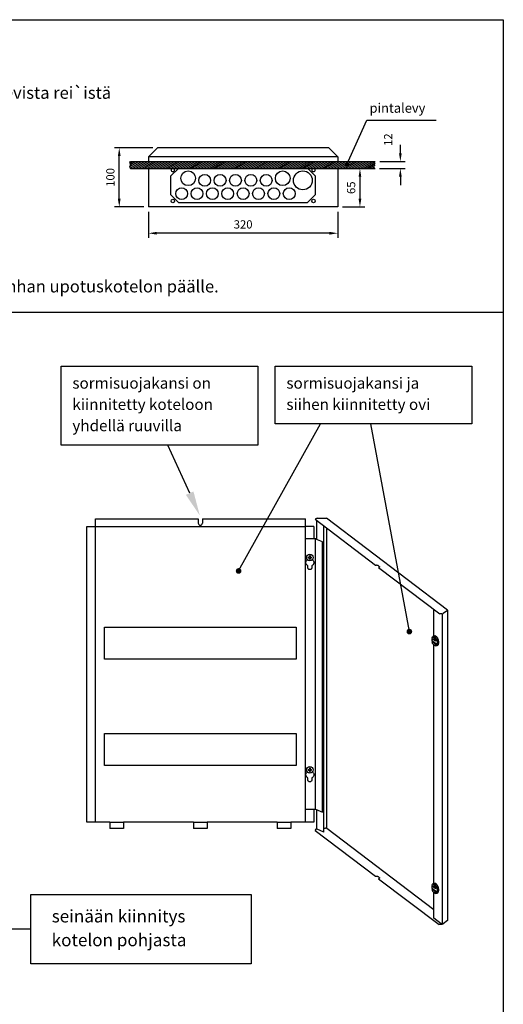
# Model space of a CAD drawing. Extents: x 0 to 4985, y -2574 to 3542.
# Drawn here: x 3962 to 4985, y 1458 to 3542 of the extents above; entities that cross this region are included whole.
import ezdxf

# ---------------------------------------------------------------- set-up
doc = ezdxf.new("R2010")
doc.units = 0
doc.header["$LTSCALE"] = 63.5
doc.header["$MEASUREMENT"] = 0
for name, color, linetype in [('EHYTV1', 1, 'CONTINUOUS'), ('EHYTV2', 5, 'CONTINUOUS'), ('TEXT15', 1, 'CONTINUOUS'), ('TEXT35', 3, 'CONTINUOUS')]:
    doc.layers.add(name, color=color, linetype=linetype)
doc.styles.add('ROMANS', font='romans')
doc.styles.get("Standard").update_dxf_attribs({"font": 'fiso'})

msp = doc.modelspace()

# ---------------------------------------------------------------- linework, layer by layer
at = {"layer": 'EHYTV1'}
for p, q in [((4654.2, 3235.4), (4696, 3329.2)), ((4696, 3329.2), (4842.8, 3329.2)), ((4767.1, 3259.2), (4767.1, 3276.7)), ((4243.4, 3270.4), (4162.7, 3270.4)), ((4172.7, 3162.9), (4172.7, 3252.9)), ((4634.6, 3251.7), (4234.6, 3251.7)), ((4195.1, 3231.2), (4196.3, 3233.5)), ((4196.2, 3226.7), (4195.1, 3231.2)), ((4195.2, 3230.7), (4214.2, 3241.7)), ((4195.2, 3239.3), (4196.2, 3241.7)), ((4196.6, 3237.1), (4195.2, 3239.3)), ((4195.8, 3238.3), (4201.7, 3241.7)), ((4196, 3227.6), (4220.5, 3241.7)), ((4196.2, 3241.7), (4713.7, 3241.7)), ((4196.3, 3233.5), (4196.6, 3237.1)), ((4196.4, 3235), (4208, 3241.7)), ((4200.7, 3226.7), (4226.7, 3241.7)), ((4207, 3226.7), (4233, 3241.7)), ((4213.2, 3226.7), (4239.2, 3241.7)), ((4219.5, 3226.7), (4245.5, 3241.7)), ((4225.7, 3226.7), (4251.7, 3241.7)), ((4232, 3226.7), (4258, 3241.7)), ((4238.2, 3226.7), (4264.2, 3241.7)), ((4244.5, 3226.7), (4270.5, 3241.7)), ((4250.7, 3226.7), (4276.7, 3241.7)), ((4257, 3226.7), (4283, 3241.7)), ((4263.2, 3226.7), (4289.2, 3241.7)), ((4269.5, 3226.7), (4295.5, 3241.7)), ((4275.7, 3226.7), (4301.7, 3241.7)), ((4282, 3226.7), (4308, 3241.7)), ((4288.2, 3226.7), (4314.2, 3241.7)), ((4294.5, 3226.7), (4320.5, 3241.7)), ((4300.7, 3226.7), (4326.7, 3241.7)), ((4307, 3226.7), (4333, 3241.7)), ((4313.2, 3226.7), (4339.2, 3241.7)), ((4319.5, 3226.7), (4345.5, 3241.7)), ((4325.7, 3226.7), (4351.7, 3241.7)), ((4332, 3226.7), (4358, 3241.7)), ((4338.2, 3226.7), (4364.2, 3241.7)), ((4344.5, 3226.7), (4370.5, 3241.7)), ((4350.7, 3226.7), (4376.7, 3241.7)), ((4357, 3226.7), (4383, 3241.7)), ((4363.2, 3226.7), (4389.2, 3241.7)), ((4369.5, 3226.7), (4395.5, 3241.7)), ((4375.7, 3226.7), (4401.7, 3241.7)), ((4382, 3226.7), (4408, 3241.7)), ((4388.2, 3226.7), (4414.2, 3241.7)), ((4394.5, 3226.7), (4420.5, 3241.7)), ((4400.7, 3226.7), (4426.7, 3241.7)), ((4407, 3226.7), (4433, 3241.7)), ((4413.2, 3226.7), (4439.2, 3241.7)), ((4419.5, 3226.7), (4445.5, 3241.7)), ((4425.7, 3226.7), (4451.7, 3241.7)), ((4432, 3226.7), (4458, 3241.7)), ((4438.2, 3226.7), (4464.2, 3241.7)), ((4444.5, 3226.7), (4470.5, 3241.7)), ((4450.7, 3226.7), (4476.7, 3241.7)), ((4457, 3226.7), (4483, 3241.7)), ((4463.2, 3226.7), (4489.2, 3241.7)), ((4469.5, 3226.7), (4495.5, 3241.7)), ((4475.7, 3226.7), (4501.7, 3241.7)), ((4482, 3226.7), (4508, 3241.7)), ((4488.2, 3226.7), (4514.2, 3241.7)), ((4494.5, 3226.7), (4520.5, 3241.7)), ((4500.7, 3226.7), (4526.7, 3241.7)), ((4507, 3226.7), (4533, 3241.7)), ((4513.2, 3226.7), (4539.2, 3241.7)), ((4519.5, 3226.7), (4545.5, 3241.7)), ((4525.7, 3226.7), (4551.7, 3241.7)), ((4532, 3226.7), (4558, 3241.7)), ((4538.2, 3226.7), (4564.2, 3241.7)), ((4544.5, 3226.7), (4570.5, 3241.7)), ((4550.7, 3226.7), (4576.7, 3241.7)), ((4557, 3226.7), (4583, 3241.7)), ((4563.2, 3226.7), (4589.2, 3241.7)), ((4569.5, 3226.7), (4595.5, 3241.7)), ((4575.7, 3226.7), (4601.7, 3241.7)), ((4582, 3226.7), (4608, 3241.7)), ((4588.2, 3226.7), (4614.2, 3241.7)), ((4594.5, 3226.7), (4620.5, 3241.7)), ((4600.7, 3226.7), (4626.7, 3241.7)), ((4607, 3226.7), (4633, 3241.7)), ((4613.2, 3226.7), (4639.2, 3241.7)), ((4619.5, 3226.7), (4645.5, 3241.7)), ((4625.7, 3226.7), (4651.7, 3241.7)), ((4632, 3226.7), (4658, 3241.7)), ((4638.2, 3226.7), (4664.2, 3241.7)), ((4644.5, 3226.7), (4670.5, 3241.7)), ((4650.7, 3226.7), (4676.7, 3241.7)), ((4657, 3226.7), (4683, 3241.7)), ((4663.2, 3226.7), (4689.2, 3241.7)), ((4669.5, 3226.7), (4695.5, 3241.7)), ((4675.7, 3226.7), (4701.7, 3241.7)), ((4682, 3226.7), (4708, 3241.7)), ((4688.2, 3226.7), (4713.6, 3241.3)), ((4694.5, 3226.7), (4713.7, 3237.8)), ((4700.7, 3226.7), (4713.9, 3234.3)), ((4707, 3226.7), (4712.9, 3230.1)), ((4723.7, 3241.7), (4777.1, 3241.7)), ((4196.2, 3226.7), (4713.7, 3226.7)), ((4282.1, 3211.1), (4297.8, 3226.7)), ((4282.1, 3171.1), (4282.1, 3211.1)), ((4571.5, 3226.7), (4587.1, 3211.1)), ((4587.1, 3211.1), (4587.1, 3171.1)), ((4644.6, 3226.7), (4691.6, 3226.7)), ((4681.6, 3209.2), (4681.6, 3162.9)), ((4713.2, 3226.7), (4713.7, 3226.9)), ((4723.2, 3226.7), (4777.1, 3226.7)), ((4767.1, 3209.2), (4767.1, 3191.7)), ((4299, 3154.2), (4282.1, 3171.1)), ((4587.1, 3171.1), (4570.3, 3154.2)), ((4570.3, 3154.2), (4299, 3154.2)), ((4224.6, 3145.4), (4162.7, 3145.4)), ((4234.6, 3135.4), (4234.6, 3079.8)), ((4634.6, 3135.4), (4634.6, 3079.8)), ((4644.6, 3145.4), (4691.6, 3145.4)), ((4617.1, 3089.8), (4252.1, 3089.8)), ((4984.7, 2922), (2775.8, 2922)), ((4425.1, 2375.1), (4598.4, 2686.5)), ((4786.1, 2246.8), (4704.5, 2686.5)), ((4321.6, 2539.8), (4275.7, 2641.5)), ((4590.9, 2486.8), (4586.6, 2484.6)), ((4586.6, 2484.6), (4714.4, 2387.5)), ((4589.9, 2482.1), (4589.9, 2442)), ((4593.2, 2487.2), (4609.1, 2487.2)), ((4866.8, 2292.4), (4610.6, 2487)), ((4122.2, 1843.6), (4122.2, 2469.1)), ((4122.2, 2469.1), (4566.2, 2469.1)), ((4566.2, 1843.6), (4566.2, 2469.1)), ((4605, 1822.3), (4605, 2470.6)), ((4611.3, 1830.1), (4611.3, 2465.9)), ((4566.2, 1871.3), (4566.2, 2442.9)), ((4587, 2442.9), (4566.2, 2442.9)), ((4587.7, 1871.3), (4587.7, 2442.9)), ((4602.6, 2436.5), (4588.4, 2442.7)), ((4602.6, 1864.8), (4602.6, 2436.5)), ((4571.8, 2404.6), (4573.9, 2404.6)), ((4571.8, 2402.8), (4573.9, 2402.8)), ((4574.7, 2407.5), (4574.7, 2405.4)), ((4574.7, 2402), (4574.7, 2399.9)), ((4576.5, 2407.5), (4576.5, 2405.4)), ((4576.5, 2402), (4576.5, 2399.9)), ((4577.3, 2404.6), (4579.4, 2404.6)), ((4577.3, 2402.8), (4579.4, 2402.8)), ((4571.5, 2381.6), (4571.5, 2386.3)), ((4579.9, 2386.3), (4579.9, 2381.6)), ((4722.6, 2384.9), (4720.1, 2386.8)), ((4721.1, 2382.5), (4850.3, 2284.4)), ((4837.6, 2239.1), (4837.6, 2294)), ((4866.8, 2292.3), (4866.8, 1635.8)), ((4855, 2284.4), (4850.3, 2284.4)), ((4855.2, 2284.3), (4855.2, 1628.2)), ((4866.5, 2291.7), (4857.5, 2284.9)), ((4833.6, 2232.9), (4841.1, 2227.2)), ((4837.4, 2235.2), (4835.3, 2234.7)), ((4836.9, 2237.5), (4839.6, 2238.2)), ((4837.6, 2239.1), (4839, 2238)), ((4835.8, 2226.3), (4833.6, 2225.7)), ((4841.1, 2220), (4833.6, 2225.7)), ((4835.8, 2226.3), (4843.3, 2220.6)), ((4837.6, 1715.4), (4837.6, 2218.7)), ((4841.5, 2218.8), (4839.4, 2218.2)), ((4843.3, 2227.8), (4841.1, 2227.2)), ((4843.3, 2220.6), (4841.1, 2220)), ((4842.2, 2216.5), (4844.9, 2217.2)), ((4571.8, 1955.2), (4573.9, 1955.2)), ((4571.8, 1953.5), (4573.9, 1953.5)), ((4574.7, 1958.1), (4574.7, 1956.1)), ((4574.7, 1952.7), (4574.7, 1950.6)), ((4576.5, 1958.1), (4576.5, 1956.1)), ((4576.5, 1952.7), (4576.5, 1950.6)), ((4577.3, 1955.2), (4579.4, 1955.2)), ((4577.3, 1953.5), (4579.4, 1953.5)), ((4584, 1943.5), (4584, 1943.9)), ((4571.5, 1932.7), (4571.5, 1937.4)), ((4571.5, 1932.2), (4571.5, 1932.7)), ((4579.9, 1937.4), (4579.9, 1932.7)), ((4579.9, 1932.7), (4579.9, 1932.2)), ((4566.2, 1871.3), (4587.8, 1871.3)), ((4587.8, 1871.3), (4602.6, 1864.8)), ((4589.9, 1870.4), (4589.9, 1829.7)), ((4152.9, 1843.6), (4181.4, 1843.6)), ((4329.9, 1843.6), (4358.4, 1843.6)), ((4506.9, 1843.6), (4535.4, 1843.6)), ((4586.6, 1826.2), (4589.9, 1829.7)), ((4586.6, 1826.2), (4714.4, 1729.1)), ((4605, 1822.3), (4590.9, 1828.5)), ((4605, 1831), (4609.1, 1831)), ((4611.3, 1830.1), (4611.3, 1831.6)), ((4837.6, 1657.8), (4611.3, 1830.1)), ((4722.6, 1726.5), (4720.1, 1728.4)), ((4721.1, 1724), (4848.8, 1627.1)), ((4833.6, 1709.2), (4841.1, 1703.5)), ((4837.4, 1711.5), (4835.3, 1711)), ((4836.9, 1713.8), (4839.6, 1714.5)), ((4837.6, 1715.4), (4839, 1714.3)), ((4835.8, 1702.5), (4833.6, 1702)), ((4841.1, 1696.3), (4833.6, 1702)), ((4835.8, 1702.5), (4843.3, 1696.8)), ((4837.6, 1640.5), (4837.6, 1695)), ((4841.6, 1695), (4839.4, 1694.5)), ((4843.3, 1704), (4841.1, 1703.5)), ((4843.3, 1696.8), (4841.1, 1696.3)), ((4842.2, 1692.8), (4844.9, 1693.5)), ((4853.1, 1628.7), (4837.6, 1640.5)), ((4854.6, 1627.1), (4848.8, 1627.1)), ((4854.6, 1627.1), (4856.2, 1628.2)), ((4866.8, 1635.8), (4857.5, 1628.7)), ((3985.5, 1617.2), (3938.9, 1617.2))]:
    msp.add_line(p, q, dxfattribs=at)
for points in [[(4984.7, 3541.7), (4984.7, 0), (2543.4, 0), (2543.4, 3541.7)], [(4050.2, 2641.5), (4050.2, 2808.7), (4465.9, 2808.7), (4465.9, 2641.5)], [(4502.7, 2686.5), (4502.7, 2808.7), (4918.4, 2808.7), (4918.4, 2686.5)], [(4546.7, 2256.1), (4546.7, 2188.6), (4141.7, 2188.6), (4141.7, 2256.1)], [(4546.7, 2031.1), (4546.7, 1963.6), (4141.7, 1963.6), (4141.7, 2031.1)], [(3985.5, 1543.6), (3985.5, 1690.8), (4451.5, 1690.8), (4451.5, 1543.6)]]:
    msp.add_lwpolyline(points, close=True, dxfattribs=at)
for points, const_width in [([(4652.2, 3235.4, 1), (4656.2, 3235.4, 1)], 4), ([(4422.1, 2375.1, 1), (4428.1, 2375.1, 1)], 6), ([(4783.1, 2246.8, 1), (4789.1, 2246.8, 1)], 6)]:
    msp.add_lwpolyline(points, format="xyb", close=True, dxfattribs=dict(at, const_width=const_width))
for points in [[(4590.9, 2486.8), (4591.2, 2486.9), (4591.8, 2487.1), (4592.5, 2487.2), (4593.2, 2487.2)], [(4609.1, 2487.2), (4609.5, 2487.2), (4609.9, 2487.1), (4610.3, 2487.1), (4610.6, 2487)], [(4588.4, 2442.7), (4588.2, 2442.8), (4588, 2442.8), (4587.8, 2442.9), (4587.5, 2442.9), (4587.3, 2442.9), (4587, 2442.9)], [(4571.5, 2386.3), (4570.1, 2387.3), (4569, 2388.4), (4568.1, 2389.8), (4567.5, 2391.3), (4567.4, 2392.8), (4567.5, 2394.4), (4568.1, 2395.9), (4569, 2397.2), (4570.1, 2398.4), (4570.8, 2398.8)], [(4580.5, 2398.9), (4581.3, 2398.4), (4582.4, 2397.2), (4583.3, 2395.9), (4583.8, 2394.4), (4584, 2392.8), (4583.8, 2391.3), (4583.3, 2389.8), (4582.4, 2388.4), (4581.3, 2387.3), (4579.9, 2386.3)], [(4579.9, 2381.6), (4579.8, 2380.9), (4579.5, 2380.2), (4579.2, 2379.5), (4578.6, 2378.9), (4578, 2378.5), (4577.3, 2378.1), (4576.5, 2377.9), (4575.7, 2377.9), (4574.9, 2377.9), (4574.1, 2378.1), (4573.4, 2378.5), (4572.7, 2378.9), (4572.2, 2379.5), (4571.8, 2380.2), (4571.6, 2380.9), (4571.5, 2381.6)], [(4714.4, 2387.5), (4715.2, 2387.7), (4716, 2387.7), (4716.8, 2387.8), (4717.6, 2387.7), (4718.4, 2387.6), (4719.1, 2387.4), (4719.6, 2387.1), (4720.1, 2386.8)], [(4722.6, 2384.9), (4723, 2384.6), (4723.1, 2384.3), (4723.2, 2383.9), (4723, 2383.6), (4722.8, 2383.2), (4722.3, 2382.9), (4721.8, 2382.7), (4721.1, 2382.5)], [(4866.8, 2292.4), (4866.8, 2292.3), (4866.8, 2292.1), (4866.7, 2291.9), (4866.5, 2291.7)], [(4855, 2284.4), (4855.3, 2284.3), (4855.8, 2284.4), (4856.3, 2284.4), (4856.8, 2284.6), (4857.2, 2284.7), (4857.5, 2284.9)], [(4841.1, 2227.2), (4840.6, 2228.8), (4840.1, 2230.3), (4839.4, 2231.7), (4838.6, 2232.8), (4837.8, 2233.7), (4836.9, 2234.4), (4836.1, 2234.7), (4835.3, 2234.7), (4834.7, 2234.4), (4834.1, 2233.8), (4833.6, 2232.9)], [(4834.1, 2231.1), (4834.2, 2232.5)], [(4834.8, 2226), (4834.5, 2227.1), (4834.2, 2229.1), (4834.1, 2231.1)], [(4834.4, 2234.2), (4834.5, 2234.5), (4835, 2235.8), (4835.7, 2236.8), (4836.5, 2237.4), (4837.4, 2237.6), (4838.4, 2237.4), (4839.5, 2236.7), (4840.6, 2235.8), (4841.6, 2234.4), (4842.5, 2232.8), (4843.3, 2231), (4844, 2229), (4844.5, 2227), (4844.8, 2224.9), (4844.9, 2222.9)], [(4837.4, 2235.2), (4838.3, 2235.3), (4839.1, 2234.9), (4839.9, 2234.3), (4840.7, 2233.4), (4841.5, 2232.2), (4842.2, 2230.9), (4842.8, 2229.4), (4843.3, 2227.8)], [(4839.6, 2238.2), (4840.2, 2238.3), (4841.2, 2238.1), (4842.3, 2237.4), (4843.3, 2236.5), (4844.3, 2235.1), (4845.2, 2233.5), (4846.1, 2231.7), (4846.7, 2229.7), (4847.2, 2227.7), (4847.6, 2225.6), (4847.7, 2223.6)], [(4833.6, 2225.7), (4834.1, 2224.1), (4834.6, 2222.6), (4835.3, 2221.3), (4836.1, 2220.1), (4836.9, 2219.2), (4837.8, 2218.6), (4838.6, 2218.2), (4839.3, 2218.2), (4840, 2218.5), (4840.6, 2219.1), (4841.1, 2220)], [(4844.9, 2222.9), (4844.8, 2221.1), (4844.5, 2219.5), (4844, 2218.2), (4843.3, 2217.2), (4842.5, 2216.6), (4841.6, 2216.5), (4840.6, 2216.7), (4839.5, 2217.3), (4838.5, 2218.3), (4838.5, 2218.3)], [(4843.3, 2220.6), (4842.8, 2219.7), (4842.2, 2219.1), (4841.5, 2218.8)], [(4847.7, 2223.6), (4847.6, 2221.8), (4847.3, 2220.2), (4846.8, 2218.9), (4846.1, 2217.9), (4845.3, 2217.3), (4844.9, 2217.2)], [(4571.5, 1937.4), (4570.1, 1938.3), (4569, 1939.5), (4568.1, 1940.8), (4567.6, 1942.3), (4567.4, 1943.9), (4567.5, 1945.4), (4568.1, 1946.9), (4568.9, 1948.3), (4570.1, 1949.4), (4570.5, 1949.7)], [(4580.7, 1949.8), (4581.2, 1949.5), (4582.4, 1948.3), (4583.3, 1947), (4583.8, 1945.5), (4584, 1943.9), (4583.8, 1942.4), (4583.3, 1940.9), (4582.4, 1939.5), (4581.3, 1938.3), (4579.9, 1937.4)], [(4579.9, 1932.7), (4579.8, 1931.9), (4579.5, 1931.2), (4579.2, 1930.6), (4578.6, 1930), (4578, 1929.6), (4577.3, 1929.2), (4576.5, 1929), (4575.7, 1928.9), (4574.9, 1929), (4574.1, 1929.2), (4573.4, 1929.5), (4572.7, 1930), (4572.2, 1930.6), (4571.8, 1931.2), (4571.6, 1931.9), (4571.5, 1932.7)], [(4590.9, 1828.5), (4590.4, 1828.8), (4590.1, 1829.1), (4589.9, 1829.4), (4589.9, 1829.7)], [(4714.4, 1729.1), (4715.2, 1729.2), (4716, 1729.3), (4716.8, 1729.3), (4717.6, 1729.3), (4718.4, 1729.1), (4719.1, 1729), (4719.6, 1728.7), (4720.1, 1728.4)], [(4722.6, 1726.5), (4723, 1726.2), (4723.1, 1725.8), (4723.2, 1725.5), (4723, 1725.1), (4722.8, 1724.8), (4722.3, 1724.5), (4721.8, 1724.2), (4721.1, 1724)], [(4841.1, 1703.5), (4840.6, 1705.1), (4840.1, 1706.6), (4839.4, 1707.9), (4838.6, 1709.1), (4837.8, 1710), (4836.9, 1710.6), (4836.1, 1711), (4835.3, 1711), (4834.7, 1710.7), (4834.1, 1710.1), (4833.6, 1709.2)], [(4834.1, 1707.4), (4834.2, 1708.7)], [(4834.4, 1710.4), (4834.5, 1710.8), (4835, 1712.1), (4835.7, 1713.1), (4836.5, 1713.6), (4837.4, 1713.8), (4838.4, 1713.6), (4839.5, 1713), (4840.6, 1712), (4841.6, 1710.7), (4842.5, 1709.1), (4843.3, 1707.2), (4844, 1705.3), (4844.5, 1703.2), (4844.8, 1701.2), (4844.9, 1699.2)], [(4837.4, 1711.5), (4838.3, 1711.5), (4839.1, 1711.2), (4839.9, 1710.6), (4840.7, 1709.6), (4841.5, 1708.5), (4842.2, 1707.1), (4842.8, 1705.6), (4843.3, 1704)], [(4839.6, 1714.5), (4840.2, 1714.5), (4841.2, 1714.3), (4842.3, 1713.7), (4843.3, 1712.7), (4844.3, 1711.4), (4845.2, 1709.8), (4846.1, 1707.9), (4846.7, 1706), (4847.2, 1703.9), (4847.6, 1701.9), (4847.7, 1699.9)], [(4833.6, 1702), (4834.1, 1700.4), (4834.6, 1698.9), (4835.3, 1697.5), (4836.1, 1696.4), (4836.9, 1695.4), (4837.8, 1694.8), (4838.6, 1694.5), (4839.3, 1694.5), (4840, 1694.8), (4840.6, 1695.4), (4841.1, 1696.3)], [(4834.8, 1702.3), (4834.5, 1703.3), (4834.2, 1705.4), (4834.1, 1707.4)], [(4844.9, 1699.2), (4844.8, 1697.3), (4844.5, 1695.8), (4844, 1694.5), (4843.3, 1693.5), (4842.5, 1692.9), (4841.6, 1692.7), (4840.6, 1692.9), (4839.5, 1693.5), (4838.5, 1694.5), (4838.5, 1694.5)], [(4841.6, 1695), (4842.2, 1695.3), (4842.8, 1695.9), (4843.3, 1696.8)], [(4847.7, 1699.9), (4847.6, 1698), (4847.3, 1696.5), (4846.8, 1695.2), (4846.1, 1694.2), (4845.3, 1693.6), (4844.9, 1693.5)], [(4853.1, 1628.7), (4853.4, 1628.5), (4853.8, 1628.4), (4854.3, 1628.3), (4854.8, 1628.2), (4855.3, 1628.2), (4855.8, 1628.2), (4856.3, 1628.3), (4856.8, 1628.4), (4857.2, 1628.5), (4857.5, 1628.7)]]:
    msp.add_lwpolyline(points, dxfattribs=at)
for centre, radius in [((4318.4, 3206.1), 15.6), ((4353.4, 3201.7), 12.5), ((4385.9, 3201.7), 12.5), ((4418.4, 3201.7), 12.5), ((4450.9, 3201.7), 12.5), ((4483.4, 3201.7), 12.5), ((4518.4, 3206.1), 15.6), ((4560.9, 3201.7), 20), ((4304.6, 3173.6), 12.5), ((4337.1, 3173.6), 12.5), ((4369.6, 3173.6), 12.5), ((4402.1, 3173.6), 12.5), ((4434.6, 3173.6), 12.5), ((4467.1, 3173.6), 12.5), ((4499.6, 3173.6), 12.5), ((4532.1, 3173.6), 12.5), ((4285.9, 3157.9), 3.75), ((4583.4, 3157.9), 3.75), ((4575.6, 2403.7), 6.87), ((4575.6, 1954.4), 6.87)]:
    msp.add_circle(centre, radius, dxfattribs=at)
for centre, radius, start, end in [((4285.9, 3224.2), 3.75, 138.1897, 41.8103), ((4583.4, 3224.2), 3.75, 138.1897, 41.8103), ((4575.6, 2403.7), 3.86, 167.1604, 192.8396), ((4573.9, 2405.4), 0.859, 270, 0), ((4573.9, 2402), 0.859, 0, 90), ((4575.6, 2403.7), 3.86, 77.1604, 102.8396), ((4575.6, 2403.7), 3.86, 257.1604, 282.8396), ((4577.3, 2405.4), 0.859, 180, 270), ((4577.3, 2402), 0.859, 90, 180), ((4575.6, 2403.7), 3.86, 347.1604, 12.8396), ((4575.6, 1954.4), 3.86, 167.1604, 192.8396), ((4573.9, 1956.1), 0.859, 270, 0), ((4573.9, 1952.7), 0.859, 0, 90), ((4575.6, 1954.4), 3.86, 77.1604, 102.8396), ((4575.6, 1954.4), 3.86, 257.1604, 282.8396), ((4577.3, 1956.1), 0.859, 180, 270), ((4577.3, 1952.7), 0.859, 90, 180), ((4575.6, 1954.4), 3.86, 347.1604, 12.8396), ((4608.4, 1826.2), 4.86, 54.0406, 81.8072)]:
    msp.add_arc(centre, radius, start, end, dxfattribs=at)
for points in [[(4169.7, 3252.9), (4175.6, 3252.9), (4172.7, 3270.4)], [(4764.1, 3259.2), (4770, 3259.2), (4767.1, 3241.7)], [(4678.7, 3209.2), (4684.5, 3209.2), (4681.6, 3226.7)], [(4764.1, 3209.2), (4770, 3209.2), (4767.1, 3226.7)], [(4169.7, 3162.9), (4175.6, 3162.9), (4172.7, 3145.4)], [(4678.7, 3162.9), (4684.5, 3162.9), (4681.6, 3145.4)], [(4252.1, 3092.7), (4252.1, 3086.8), (4234.6, 3089.8)], [(4617.1, 3092.7), (4617.1, 3086.8), (4634.6, 3089.8)], [(4329.6, 2543.4), (4313.7, 2536.2), (4343.2, 2492)]]:
    msp.add_solid(points, dxfattribs=at)
at = {"layer": 'EHYTV2'}
for p, q in [((4253.4, 3270.4), (4234.6, 3251.7)), ((4234.6, 3251.7), (4234.6, 3241.7)), ((4615.9, 3270.4), (4253.4, 3270.4)), ((4615.9, 3270.4), (4634.6, 3251.7)), ((4634.6, 3251.7), (4634.6, 3241.7)), ((4234.6, 3226.7), (4234.6, 3145.4)), ((4634.6, 3226.7), (4634.6, 3145.4)), ((4634.6, 3145.4), (4234.6, 3145.4)), ((4122.2, 2485.6), (4339.7, 2485.6)), ((4122.2, 2469.1), (4122.2, 2485.6)), ((4339.7, 2485.6), (4339.7, 2476.4)), ((4348.7, 2485.6), (4566.2, 2485.6)), ((4348.7, 2485.6), (4348.7, 2476.4)), ((4566.2, 2469.1), (4566.2, 2485.6)), ((4104.2, 1843.6), (4104.2, 2469.1)), ((4104.2, 2469.1), (4122.2, 2469.1)), ((4584.2, 2469.1), (4566.2, 2469.1)), ((4584.2, 2469.1), (4584.2, 2442.9)), ((4584.2, 1871.3), (4584.2, 1843.6)), ((4152.9, 1843.6), (4104.2, 1843.6)), ((4152.9, 1843.6), (4152.9, 1830.1)), ((4329.9, 1843.6), (4181.4, 1843.6)), ((4181.4, 1843.6), (4181.4, 1830.1)), ((4329.9, 1843.6), (4329.9, 1830.1)), ((4506.9, 1843.6), (4358.4, 1843.6)), ((4358.4, 1843.6), (4358.4, 1830.1)), ((4506.9, 1843.6), (4506.9, 1830.1)), ((4584.2, 1843.6), (4535.4, 1843.6)), ((4535.4, 1843.6), (4535.4, 1830.1)), ((4181.4, 1830.1), (4152.9, 1830.1)), ((4358.4, 1830.1), (4329.9, 1830.1)), ((4535.4, 1830.1), (4506.9, 1830.1))]:
    msp.add_line(p, q, dxfattribs=at)
msp.add_arc((4344.2, 2476.4), 4.5, 180, 0, dxfattribs=at)

# ---------------------------------------------------------------- texts
at = {"layer": 'EHYTV1', "char_height": 17.5, "attachment_point": 5, "rotation": 90}
for s, insert in [('\\A1;12', (4741.3, 3287.8)), ('\\A1;100', (4153.9, 3207.9)), ('\\A1;65', (4662.9, 3186.1))]:
    msp.add_mtext(s, dxfattribs=dict(at, insert=insert))
at = {"layer": 'EHYTV1', "insert": (4434.6, 3108.5), "char_height": 17.5, "attachment_point": 5}
msp.add_mtext('\\A1;320', dxfattribs=at)
at = {"layer": 'TEXT15', "style": 'ROMANS'}
msp.add_text('pintalevy', height=20, dxfattribs=at).set_placement((4701.9, 3344.8))
at = {"layer": 'TEXT35', "style": 'ROMANS'}
for s, height, p in [('1. Pinta-asennus, keskus kiinnitetään seinälle kotelon pohjassa olevista rei`istä', 25.594, (2865.8, 3374.3)), ('3. Saneerauskohteissa keskus voidaan asentaa seinässä olevan vanhan upotuskotelon päälle.', 25.594, (2864.8, 2964.6)), ('sormisuojakansi on', 23.625, (4073.6, 2760.9)), ('sormisuojakansi ja', 23.625, (4526.1, 2760.9)), ('kiinnitetty koteloon', 23.625, (4073.6, 2715.9)), ('siihen kiinnitetty ovi', 23.625, (4526.1, 2715.9)), ('yhdellä ruuvilla', 23.625, (4073.6, 2670.9)), ('seinään kiinnitys', 26.462, (4029.9, 1631.4)), ('kotelon pohjasta', 26.462, (4029.9, 1581))]:
    msp.add_text(s, height=height, dxfattribs=at).set_placement(p)

doc.saveas('drawing.dxf')
